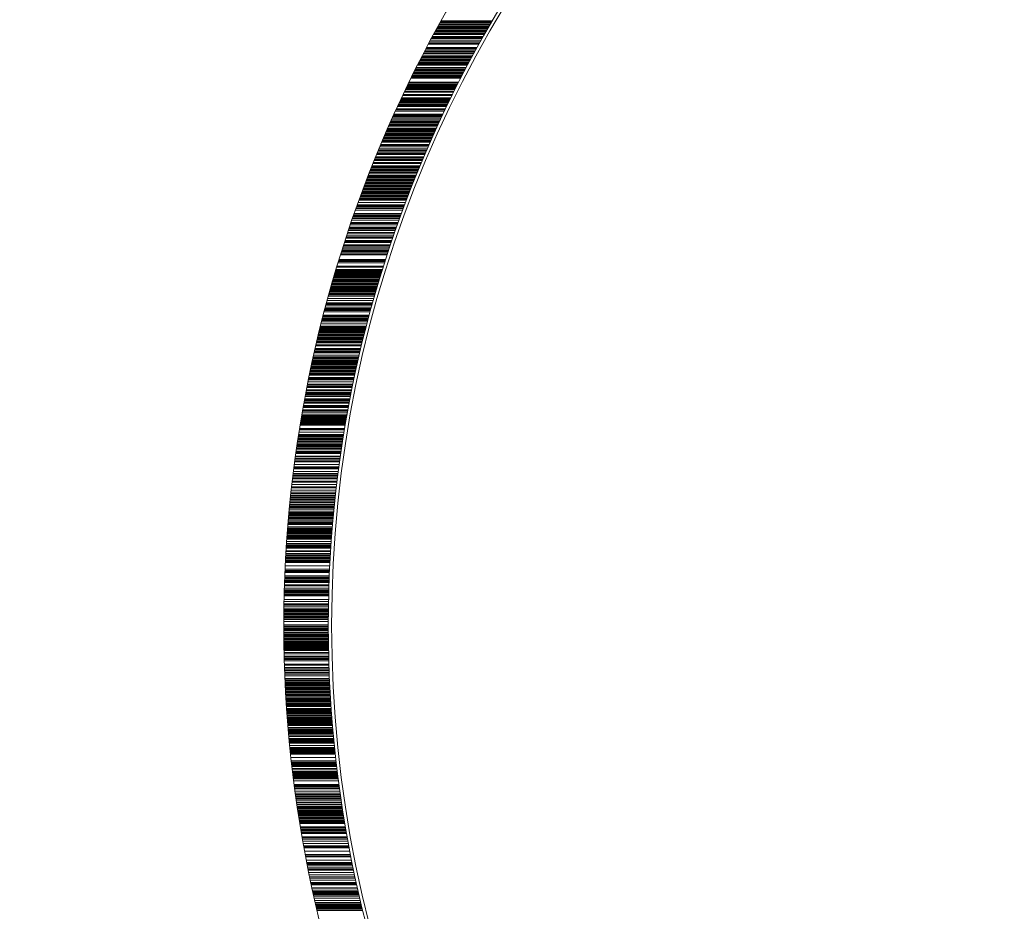
# Model space of a CAD drawing. Extents: x -366 to 462, y 0 to 563.
# Drawn here: x -156 to -154, y 200 to 201 of the extents above; entities that cross this region are included whole.
import ezdxf

# ---------------------------------------------------------------- set-up
doc = ezdxf.new("R2010")
doc.units = 0
doc.header["$MEASUREMENT"] = 0
doc.header["$PDMODE"] = 64
doc.styles.get("Standard").update_dxf_attribs({"font": 'Helvetica LT 57 Condensed_0.ttf'})
doc.dimstyles.new('FEET-METERS', dxfattribs={"dimtxt": 12, "dimasz": 7, "dimexe": 3, "dimexo": 3, "dimgap": 3, "dimtad": 0, "dimdec": 1, "dimzin": 3, "dimdsep": 46, "dimlunit": 4, "dimtxsty": 'Standard', "dimcen": 0.09, "dimadec": 0, "dimazin": 0, "dimtfac": 2, "dimtdec": 1, "dimtofl": 0, "dimtmove": 0, "dimatfit": 3, "dimfxl": 1, "dimfrac": 2, "dimtolj": 1, "dimtzin": 3, "dimarcsym": 0})

# ---------------------------------------------------------------- blocks, each defined once
blk = doc.blocks.new('*D102')
at = {"color": 0, "lineweight": -2, "transparency": 16777216}
for p, q in [((30.2942, 509.2152), (-350.6247, 509.2152)), ((-347.6247, 502.2152), (-347.6247, 276.4145)), ((-347.6247, 36.4301), (-347.6247, 174.2465)), ((-156.1754, 29.4301), (-350.6247, 29.4301))]:
    blk.add_line(p, q, dxfattribs=at)
at = {"color": 0, "lineweight": 0, "transparency": 16777216}
for points in [[(-348.7914, 502.2152), (-346.458, 502.2152), (-347.6247, 509.2152)], [(-348.7914, 36.4301), (-346.458, 36.4301), (-347.6247, 29.4301)]]:
    blk.add_solid(points, dxfattribs=at)
at = {"layer": 'Defpoints', "color": 0, "lineweight": 0, "transparency": 16777216}
for p in [(33.2942, 509.2152), (-347.6247, 29.4301), (-153.1754, 29.4301)]:
    blk.add_point(p, dxfattribs=at)
at = {"color": 0, "lineweight": 0, "transparency": 16777216, "insert": (-347.6247, 225.3305), "char_height": 12, "attachment_point": 5, "rotation": 90}
blk.add_mtext('\\A1;40\'-0" [12.2M]', dxfattribs=at)
blk = doc.blocks.new('A$C067C07ED')
at = {"color": 0, "linetype": 'Continuous', "lineweight": 0}
for p, q in [((-167.46, -91.182), (-167.5665, -91.182)), ((-167.4587, -91.1796), (-167.5653, -91.1796)), ((-167.4573, -91.1773), (-167.564, -91.1773)), ((-167.4571, -91.177), (-167.5638, -91.177)), ((-167.456, -91.175), (-167.5627, -91.175)), ((-167.4546, -91.1726), (-167.5614, -91.1726)), ((-167.4533, -91.1703), (-167.5601, -91.1703)), ((-167.4527, -91.1694), (-167.5596, -91.1694)), ((-167.4519, -91.168), (-167.5588, -91.168)), ((-167.472, -91.203), (-167.578, -91.203)), ((-167.4709, -91.201), (-167.5769, -91.201)), ((-167.4707, -91.2006), (-167.5767, -91.2006)), ((-167.4684, -91.1966), (-167.5745, -91.1966)), ((-167.4682, -91.1962), (-167.5743, -91.1962)), ((-167.468, -91.196), (-167.5742, -91.196)), ((-167.4667, -91.1936), (-167.5729, -91.1936)), ((-167.4654, -91.1914), (-167.5717, -91.1914)), ((-167.4654, -91.1913), (-167.5716, -91.1913)), ((-167.465, -91.1907), (-167.5713, -91.1907)), ((-167.464, -91.189), (-167.5704, -91.189)), ((-167.4627, -91.1866), (-167.5691, -91.1866)), ((-167.4627, -91.1866), (-167.5691, -91.1866)), ((-167.4614, -91.1843), (-167.5678, -91.1843)), ((-167.4837, -91.224), (-167.5891, -91.224)), ((-167.4798, -91.217), (-167.5854, -91.217)), ((-167.4792, -91.2158), (-167.5848, -91.2158)), ((-167.4785, -91.2146), (-167.5842, -91.2146)), ((-167.4772, -91.2123), (-167.5829, -91.2123)), ((-167.4751, -91.2086), (-167.581, -91.2086)), ((-167.4733, -91.2053), (-167.5792, -91.2053)), ((-167.4732, -91.2052), (-167.5791, -91.2052)), ((-167.4951, -91.245), (-167.6, -91.245)), ((-167.4938, -91.2426), (-167.5988, -91.2426)), ((-167.4924, -91.2399), (-167.5974, -91.2399)), ((-167.4907, -91.2368), (-167.5958, -91.2368)), ((-167.4901, -91.2356), (-167.5952, -91.2356)), ((-167.4888, -91.2333), (-167.594, -91.2333)), ((-167.4875, -91.231), (-167.5928, -91.231)), ((-167.4856, -91.2275), (-167.591, -91.2275)), ((-167.4854, -91.2272), (-167.5908, -91.2272)), ((-167.485, -91.2263), (-167.5903, -91.2263)), ((-167.4849, -91.2261), (-167.5902, -91.2261)), ((-167.5063, -91.266), (-167.6107, -91.266)), ((-167.5038, -91.2612), (-167.6083, -91.2612)), ((-167.5026, -91.259), (-167.6072, -91.259)), ((-167.5013, -91.2566), (-167.606, -91.2566)), ((-167.5005, -91.255), (-167.6051, -91.255)), ((-167.5001, -91.2543), (-167.6048, -91.2543)), ((-167.4989, -91.252), (-167.6036, -91.252)), ((-167.4976, -91.2496), (-167.6024, -91.2496)), ((-167.4964, -91.2473), (-167.6012, -91.2473)), ((-167.516, -91.2846), (-167.62, -91.2846)), ((-167.5148, -91.2823), (-167.6188, -91.2823)), ((-167.5136, -91.28), (-167.6177, -91.28)), ((-167.5124, -91.2776), (-167.6165, -91.2776)), ((-167.5112, -91.2753), (-167.6154, -91.2753)), ((-167.51, -91.273), (-167.6142, -91.273)), ((-167.5095, -91.2722), (-167.6138, -91.2722)), ((-167.5092, -91.2715), (-167.6135, -91.2715)), ((-167.5087, -91.2706), (-167.613, -91.2706)), ((-167.5075, -91.2683), (-167.6119, -91.2683)), ((-167.5267, -91.3056), (-167.6302, -91.3056)), ((-167.5255, -91.3033), (-167.6291, -91.3033)), ((-167.5243, -91.301), (-167.628, -91.301)), ((-167.5232, -91.2986), (-167.6268, -91.2986)), ((-167.5228, -91.2979), (-167.6265, -91.2979)), ((-167.522, -91.2963), (-167.6257, -91.2963)), ((-167.5177, -91.288), (-167.6216, -91.288)), ((-167.5172, -91.287), (-167.6211, -91.287)), ((-167.5362, -91.3247), (-167.6393, -91.3247)), ((-167.536, -91.3243), (-167.6391, -91.3243)), ((-167.5349, -91.322), (-167.638, -91.322)), ((-167.5325, -91.3173), (-167.6358, -91.3173)), ((-167.5314, -91.315), (-167.6347, -91.315)), ((-167.5298, -91.3118), (-167.6332, -91.3118)), ((-167.5296, -91.3113), (-167.6329, -91.3113)), ((-167.529, -91.3103), (-167.6324, -91.3103)), ((-167.5279, -91.308), (-167.6313, -91.308)), ((-167.5277, -91.3075), (-167.6311, -91.3075)), ((-167.5474, -91.3476), (-167.65, -91.3476)), ((-167.5463, -91.3453), (-167.6489, -91.3453)), ((-167.5462, -91.3453), (-167.6489, -91.3453)), ((-167.5458, -91.3443), (-167.6484, -91.3443)), ((-167.5451, -91.343), (-167.6478, -91.343)), ((-167.544, -91.3406), (-167.6467, -91.3406)), ((-167.5429, -91.3383), (-167.6457, -91.3383)), ((-167.5417, -91.336), (-167.6446, -91.336)), ((-167.5408, -91.334), (-167.6437, -91.334)), ((-167.5406, -91.3336), (-167.6435, -91.3336)), ((-167.5394, -91.3313), (-167.6424, -91.3313)), ((-167.5383, -91.329), (-167.6413, -91.329)), ((-167.5573, -91.3686), (-167.6595, -91.3686)), ((-167.5562, -91.3663), (-167.6585, -91.3663)), ((-167.5562, -91.3663), (-167.6585, -91.3663)), ((-167.5551, -91.364), (-167.6574, -91.364)), ((-167.5548, -91.3632), (-167.6571, -91.3632)), ((-167.5518, -91.357), (-167.6542, -91.357)), ((-167.5507, -91.3546), (-167.6532, -91.3546)), ((-167.5496, -91.3523), (-167.6521, -91.3523)), ((-167.566, -91.3873), (-167.6678, -91.3873)), ((-167.5649, -91.385), (-167.6668, -91.385)), ((-167.5639, -91.3826), (-167.6657, -91.3826)), ((-167.5628, -91.3803), (-167.6647, -91.3803)), ((-167.5625, -91.3797), (-167.6644, -91.3797)), ((-167.5617, -91.378), (-167.6637, -91.378)), ((-167.5606, -91.3756), (-167.6626, -91.3756)), ((-167.559, -91.3721), (-167.6611, -91.3721)), ((-167.5586, -91.3714), (-167.6608, -91.3714)), ((-167.5584, -91.371), (-167.6606, -91.371)), ((-167.5755, -91.4083), (-167.6769, -91.4083)), ((-167.5745, -91.406), (-167.6759, -91.406)), ((-167.5736, -91.4041), (-167.6751, -91.4041)), ((-167.5734, -91.4036), (-167.6749, -91.4036)), ((-167.5724, -91.4013), (-167.6739, -91.4013)), ((-167.5713, -91.399), (-167.6729, -91.399)), ((-167.5708, -91.3979), (-167.6724, -91.3979)), ((-167.5703, -91.3966), (-167.6719, -91.3966)), ((-167.5698, -91.3955), (-167.6714, -91.3955)), ((-167.5692, -91.3943), (-167.6709, -91.3943)), ((-167.5688, -91.3934), (-167.6705, -91.3934)), ((-167.5671, -91.3896), (-167.6688, -91.3896)), ((-167.5848, -91.4292), (-167.6858, -91.4292)), ((-167.5848, -91.4293), (-167.6858, -91.4293)), ((-167.5843, -91.4281), (-167.6853, -91.4281)), ((-167.5838, -91.427), (-167.6848, -91.427)), ((-167.5817, -91.4223), (-167.6829, -91.4223)), ((-167.5814, -91.4216), (-167.6826, -91.4216)), ((-167.5813, -91.4213), (-167.6824, -91.4213)), ((-167.5807, -91.42), (-167.6819, -91.42)), ((-167.5797, -91.4176), (-167.6809, -91.4176)), ((-167.5787, -91.4154), (-167.68, -91.4154)), ((-167.5787, -91.4153), (-167.6799, -91.4153)), ((-167.5779, -91.4137), (-167.6792, -91.4137)), ((-167.5776, -91.413), (-167.6789, -91.413)), ((-167.5766, -91.4106), (-167.6779, -91.4106)), ((-167.5766, -91.4106), (-167.6779, -91.4106)), ((-167.5929, -91.448), (-167.6935, -91.448)), ((-167.5919, -91.4456), (-167.6926, -91.4456)), ((-167.5913, -91.4443), (-167.692, -91.4443)), ((-167.5899, -91.441), (-167.6907, -91.441)), ((-167.5889, -91.4388), (-167.6898, -91.4388)), ((-167.5879, -91.4363), (-167.6887, -91.4363)), ((-167.5858, -91.4316), (-167.6868, -91.4316)), ((-167.6027, -91.4713), (-167.703, -91.4713)), ((-167.6008, -91.4666), (-167.7011, -91.4666)), ((-167.6001, -91.4649), (-167.7004, -91.4649)), ((-167.5998, -91.4643), (-167.7002, -91.4643)), ((-167.598, -91.4601), (-167.6985, -91.4601)), ((-167.5978, -91.4596), (-167.6983, -91.4596)), ((-167.597, -91.4576), (-167.6975, -91.4576)), ((-167.5969, -91.4573), (-167.6973, -91.4573)), ((-167.5959, -91.455), (-167.6964, -91.455)), ((-167.5949, -91.4526), (-167.6955, -91.4526)), ((-167.6113, -91.4923), (-167.7112, -91.4923)), ((-167.6112, -91.492), (-167.7111, -91.492)), ((-167.6098, -91.4885), (-167.7097, -91.4885)), ((-167.6084, -91.4852), (-167.7085, -91.4852)), ((-167.6085, -91.4853), (-167.7085, -91.4853)), ((-167.6075, -91.483), (-167.7076, -91.483)), ((-167.6069, -91.4814), (-167.707, -91.4814)), ((-167.6066, -91.4806), (-167.7067, -91.4806)), ((-167.6056, -91.4783), (-167.7057, -91.4783)), ((-167.6047, -91.476), (-167.7048, -91.476)), ((-167.6041, -91.4745), (-167.7043, -91.4745)), ((-167.6037, -91.4736), (-167.7039, -91.4736)), ((-167.6188, -91.511), (-167.7184, -91.511)), ((-167.6179, -91.5086), (-167.7175, -91.5086)), ((-167.617, -91.5063), (-167.7166, -91.5063)), ((-167.616, -91.504), (-167.7157, -91.504)), ((-167.6151, -91.5016), (-167.7148, -91.5016)), ((-167.6142, -91.4993), (-167.7139, -91.4993)), ((-167.6132, -91.497), (-167.713, -91.497)), ((-167.6128, -91.4958), (-167.7126, -91.4958)), ((-167.6125, -91.4951), (-167.7123, -91.4951)), ((-167.6123, -91.4946), (-167.7121, -91.4946)), ((-167.6118, -91.4934), (-167.7117, -91.4934)), ((-167.627, -91.532), (-167.7263, -91.532)), ((-167.6261, -91.5296), (-167.7254, -91.5296)), ((-167.6252, -91.5273), (-167.7245, -91.5273)), ((-167.6243, -91.525), (-167.7237, -91.525)), ((-167.6234, -91.5226), (-167.7228, -91.5226)), ((-167.6225, -91.5203), (-167.7219, -91.5203)), ((-167.6216, -91.518), (-167.721, -91.518)), ((-167.6207, -91.5156), (-167.7202, -91.5156)), ((-167.6197, -91.5133), (-167.7193, -91.5133)), ((-167.635, -91.553), (-167.7339, -91.553)), ((-167.6332, -91.5483), (-167.7322, -91.5483)), ((-167.6315, -91.5436), (-167.7305, -91.5436)), ((-167.6306, -91.5413), (-167.7297, -91.5413)), ((-167.6297, -91.539), (-167.7288, -91.539)), ((-167.6288, -91.5366), (-167.728, -91.5366)), ((-167.6279, -91.5343), (-167.7271, -91.5343)), ((-167.6428, -91.5739), (-167.7414, -91.5739)), ((-167.6419, -91.5716), (-167.7406, -91.5716)), ((-167.6393, -91.5646), (-167.7381, -91.5646)), ((-167.638, -91.561), (-167.7368, -91.561)), ((-167.6376, -91.56), (-167.7364, -91.56)), ((-167.6367, -91.5576), (-167.7356, -91.5576)), ((-167.6359, -91.5553), (-167.7348, -91.5553)), ((-167.6503, -91.5949), (-167.7486, -91.5949)), ((-167.6503, -91.595), (-167.7486, -91.595)), ((-167.6495, -91.5926), (-167.7478, -91.5926)), ((-167.6487, -91.5903), (-167.747, -91.5903)), ((-167.647, -91.5856), (-167.7454, -91.5856)), ((-167.6457, -91.5821), (-167.7442, -91.5821)), ((-167.6453, -91.5809), (-167.7438, -91.5809)), ((-167.6445, -91.5786), (-167.743, -91.5786)), ((-167.6436, -91.5763), (-167.7422, -91.5763)), ((-167.6569, -91.6136), (-167.7549, -91.6136)), ((-167.6561, -91.6113), (-167.7541, -91.6113)), ((-167.6544, -91.6066), (-167.7526, -91.6066)), ((-167.6536, -91.6043), (-167.7518, -91.6043)), ((-167.6528, -91.6019), (-167.751, -91.6019)), ((-167.652, -91.5996), (-167.7502, -91.5996)), ((-167.6632, -91.6321), (-167.761, -91.6321)), ((-167.6632, -91.6323), (-167.761, -91.6323)), ((-167.6625, -91.6299), (-167.7603, -91.6299)), ((-167.6617, -91.6276), (-167.7595, -91.6276)), ((-167.6601, -91.6229), (-167.758, -91.6229)), ((-167.6593, -91.6206), (-167.7572, -91.6206)), ((-167.6585, -91.6183), (-167.7565, -91.6183)), ((-167.6715, -91.6573), (-167.769, -91.6573)), ((-167.671, -91.6556), (-167.7685, -91.6556)), ((-167.67, -91.6525), (-167.7675, -91.6525)), ((-167.6697, -91.6518), (-167.7673, -91.6518)), ((-167.6695, -91.6509), (-167.767, -91.6509)), ((-167.6687, -91.6486), (-167.7663, -91.6486)), ((-167.6679, -91.6463), (-167.7655, -91.6463)), ((-167.6676, -91.6453), (-167.7652, -91.6453)), ((-167.6664, -91.6416), (-167.764, -91.6416)), ((-167.6656, -91.6393), (-167.7633, -91.6393)), ((-167.6648, -91.6369), (-167.7625, -91.6369)), ((-167.677, -91.6743), (-167.7742, -91.6743)), ((-167.6762, -91.6719), (-167.7735, -91.6719)), ((-167.6755, -91.6696), (-167.7728, -91.6696)), ((-167.6751, -91.6683), (-167.7724, -91.6683)), ((-167.6747, -91.6673), (-167.7721, -91.6673)), ((-167.6748, -91.6673), (-167.7721, -91.6673)), ((-167.6717, -91.6579), (-167.7692, -91.6579)), ((-167.6843, -91.6976), (-167.7813, -91.6976)), ((-167.6836, -91.6953), (-167.7806, -91.6953)), ((-167.6836, -91.6954), (-167.7806, -91.6954)), ((-167.683, -91.6934), (-167.78, -91.6934)), ((-167.6828, -91.6929), (-167.7799, -91.6929)), ((-167.6821, -91.6906), (-167.7792, -91.6906)), ((-167.6814, -91.6883), (-167.7785, -91.6883)), ((-167.6799, -91.6836), (-167.7771, -91.6836)), ((-167.6793, -91.6817), (-167.7765, -91.6817)), ((-167.6792, -91.6813), (-167.7764, -91.6813)), ((-167.6906, -91.7186), (-167.7874, -91.7186)), ((-167.6899, -91.7163), (-167.7867, -91.7163)), ((-167.6892, -91.7139), (-167.786, -91.7139)), ((-167.6885, -91.7116), (-167.7853, -91.7116)), ((-167.6878, -91.7093), (-167.7847, -91.7093)), ((-167.6871, -91.7069), (-167.784, -91.7069)), ((-167.6864, -91.7046), (-167.7833, -91.7046)), ((-167.6857, -91.7022), (-167.7826, -91.7022)), ((-167.6857, -91.7023), (-167.7826, -91.7023)), ((-167.6853, -91.7009), (-167.7822, -91.7009)), ((-167.685, -91.6999), (-167.7819, -91.6999)), ((-167.6968, -91.7396), (-167.7933, -91.7396)), ((-167.6961, -91.7373), (-167.7926, -91.7373)), ((-167.6954, -91.7349), (-167.792, -91.7349)), ((-167.6947, -91.7326), (-167.7913, -91.7326)), ((-167.6941, -91.7303), (-167.7907, -91.7303)), ((-167.6939, -91.7296), (-167.7905, -91.7296)), ((-167.6934, -91.7279), (-167.79, -91.7279)), ((-167.6927, -91.7256), (-167.7893, -91.7256)), ((-167.6923, -91.7243), (-167.789, -91.7243)), ((-167.692, -91.7233), (-167.7887, -91.7233)), ((-167.6913, -91.7209), (-167.788, -91.7209)), ((-167.7021, -91.7583), (-167.7984, -91.7583)), ((-167.702, -91.758), (-167.7983, -91.758)), ((-167.7008, -91.7536), (-167.7971, -91.7536)), ((-167.6994, -91.7489), (-167.7958, -91.7489)), ((-167.6981, -91.7443), (-167.7945, -91.7443)), ((-167.6974, -91.7419), (-167.7939, -91.7419)), ((-167.7072, -91.7769), (-167.8033, -91.7769)), ((-167.7066, -91.7746), (-167.8027, -91.7746)), ((-167.7064, -91.7741), (-167.8026, -91.7741)), ((-167.7063, -91.7738), (-167.8025, -91.7738)), ((-167.7059, -91.7723), (-167.8021, -91.7723)), ((-167.7053, -91.7699), (-167.8015, -91.7699)), ((-167.7047, -91.7676), (-167.8008, -91.7676)), ((-167.7034, -91.7629), (-167.7996, -91.7629)), ((-167.7031, -91.7621), (-167.7994, -91.7621)), ((-167.7027, -91.7606), (-167.799, -91.7606)), ((-167.7128, -91.7979), (-167.8087, -91.7979)), ((-167.7122, -91.7956), (-167.8081, -91.7956)), ((-167.7116, -91.7933), (-167.8075, -91.7933)), ((-167.711, -91.7909), (-167.8069, -91.7909)), ((-167.7103, -91.7886), (-167.8063, -91.7886)), ((-167.7097, -91.7863), (-167.8057, -91.7863)), ((-167.7091, -91.7839), (-167.8051, -91.7839)), ((-167.7188, -91.8213), (-167.8145, -91.8213)), ((-167.7187, -91.8207), (-167.8143, -91.8207)), ((-167.7182, -91.8189), (-167.8139, -91.8189)), ((-167.7179, -91.8177), (-167.8136, -91.8177)), ((-167.7176, -91.8166), (-167.8133, -91.8166)), ((-167.7173, -91.8153), (-167.813, -91.8153)), ((-167.717, -91.8143), (-167.8127, -91.8143)), ((-167.7164, -91.8119), (-167.8122, -91.8119)), ((-167.7158, -91.8096), (-167.8116, -91.8096)), ((-167.7157, -91.8092), (-167.8115, -91.8092)), ((-167.7152, -91.8073), (-167.811, -91.8073)), ((-167.714, -91.8026), (-167.8099, -91.8026)), ((-167.724, -91.8423), (-167.8194, -91.8423)), ((-167.7234, -91.8399), (-167.8189, -91.8399)), ((-167.7233, -91.8394), (-167.8188, -91.8394)), ((-167.723, -91.8384), (-167.8185, -91.8384)), ((-167.7229, -91.8376), (-167.8184, -91.8376)), ((-167.723, -91.838), (-167.8184, -91.838)), ((-167.7223, -91.8353), (-167.8178, -91.8353)), ((-167.7217, -91.8329), (-167.8172, -91.8329)), ((-167.7211, -91.8306), (-167.8167, -91.8306)), ((-167.7206, -91.8283), (-167.8161, -91.8283)), ((-167.72, -91.8259), (-167.8156, -91.8259)), ((-167.7194, -91.8236), (-167.815, -91.8236)), ((-167.729, -91.8633), (-167.8243, -91.8633)), ((-167.7284, -91.8609), (-167.8237, -91.8609)), ((-167.7279, -91.8586), (-167.8232, -91.8586)), ((-167.7273, -91.8563), (-167.8227, -91.8563)), ((-167.7268, -91.8539), (-167.8221, -91.8539)), ((-167.7254, -91.848), (-167.8208, -91.848)), ((-167.7251, -91.8469), (-167.8205, -91.8469)), ((-167.7249, -91.8459), (-167.8203, -91.8459)), ((-167.7337, -91.8837), (-167.8288, -91.8837)), ((-167.7333, -91.8819), (-167.8284, -91.8819)), ((-167.7327, -91.8796), (-167.8279, -91.8796)), ((-167.7328, -91.8796), (-167.8279, -91.8796)), ((-167.7322, -91.8773), (-167.8274, -91.8773)), ((-167.7317, -91.8749), (-167.8269, -91.8749)), ((-167.7312, -91.8726), (-167.8263, -91.8726)), ((-167.7308, -91.871), (-167.826, -91.871)), ((-167.7301, -91.8679), (-167.8253, -91.8679)), ((-167.7379, -91.9029), (-167.8328, -91.9029)), ((-167.7377, -91.9019), (-167.8326, -91.9019)), ((-167.7374, -91.9006), (-167.8324, -91.9006)), ((-167.7369, -91.8983), (-167.8319, -91.8983)), ((-167.7364, -91.8959), (-167.8314, -91.8959)), ((-167.7359, -91.8936), (-167.8309, -91.8936)), ((-167.7354, -91.8913), (-167.8304, -91.8913)), ((-167.7348, -91.8889), (-167.8299, -91.8889)), ((-167.7343, -91.8866), (-167.8294, -91.8866)), ((-167.7338, -91.8841), (-167.8289, -91.8841)), ((-167.7338, -91.8843), (-167.8289, -91.8843)), ((-167.7424, -91.9239), (-167.8371, -91.9239)), ((-167.7414, -91.9193), (-167.8362, -91.9193)), ((-167.7411, -91.9177), (-167.8359, -91.9177)), ((-167.7409, -91.9169), (-167.8357, -91.9169)), ((-167.7404, -91.9146), (-167.8353, -91.9146)), ((-167.7403, -91.9143), (-167.8352, -91.9143)), ((-167.7394, -91.9099), (-167.8343, -91.9099)), ((-167.7393, -91.9091), (-167.8341, -91.9091)), ((-167.7389, -91.9076), (-167.8338, -91.9076)), ((-167.7384, -91.9053), (-167.8333, -91.9053)), ((-167.7462, -91.9426), (-167.8408, -91.9426)), ((-167.7457, -91.9403), (-167.8403, -91.9403)), ((-167.7448, -91.9356), (-167.8394, -91.9356)), ((-167.7443, -91.9333), (-167.839, -91.9333)), ((-167.7438, -91.9309), (-167.8385, -91.9309)), ((-167.7433, -91.9286), (-167.8381, -91.9286)), ((-167.7507, -91.9659), (-167.8452, -91.9659)), ((-167.7503, -91.9636), (-167.8447, -91.9636)), ((-167.7498, -91.9613), (-167.8443, -91.9613)), ((-167.7494, -91.9589), (-167.8439, -91.9589)), ((-167.7485, -91.9543), (-167.843, -91.9543)), ((-167.748, -91.9519), (-167.8426, -91.9519)), ((-167.7476, -91.9496), (-167.8421, -91.9496)), ((-167.7471, -91.9473), (-167.8417, -91.9473)), ((-167.7468, -91.9458), (-167.8414, -91.9458)), ((-167.7546, -91.9869), (-167.8489, -91.9869)), ((-167.7542, -91.9846), (-167.8485, -91.9846)), ((-167.7538, -91.9823), (-167.8481, -91.9823)), ((-167.7529, -91.9776), (-167.8473, -91.9776)), ((-167.7525, -91.9753), (-167.8469, -91.9753)), ((-167.752, -91.9729), (-167.8464, -91.9729)), ((-167.7512, -91.9683), (-167.8456, -91.9683)), ((-167.758, -92.0064), (-167.8522, -92.0064)), ((-167.7579, -92.0056), (-167.8521, -92.0056)), ((-167.7575, -92.0033), (-167.8517, -92.0033)), ((-167.7575, -92.0033), (-167.8517, -92.0033)), ((-167.7572, -92.0015), (-167.8514, -92.0015)), ((-167.7571, -92.0009), (-167.8513, -92.0009)), ((-167.7569, -91.9998), (-167.8511, -91.9998)), ((-167.7567, -91.9986), (-167.8509, -91.9986)), ((-167.7563, -91.9963), (-167.8505, -91.9963)), ((-167.7558, -91.9938), (-167.8501, -91.9938)), ((-167.7559, -91.9939), (-167.8501, -91.9939)), ((-167.7554, -91.9916), (-167.8497, -91.9916)), ((-167.7611, -92.0243), (-167.8551, -92.0243)), ((-167.7609, -92.0235), (-167.855, -92.0235)), ((-167.7607, -92.0219), (-167.8548, -92.0219)), ((-167.7606, -92.0211), (-167.8546, -92.0211)), ((-167.7595, -92.0146), (-167.8536, -92.0146)), ((-167.7591, -92.0126), (-167.8533, -92.0126)), ((-167.7588, -92.011), (-167.853, -92.011)), ((-167.7588, -92.0105), (-167.8529, -92.0105)), ((-167.7583, -92.0079), (-167.8525, -92.0079)), ((-167.7648, -92.0476), (-167.8588, -92.0476)), ((-167.7645, -92.0453), (-167.8584, -92.0453)), ((-167.7641, -92.0429), (-167.858, -92.0429)), ((-167.764, -92.0421), (-167.8579, -92.0421)), ((-167.7637, -92.0406), (-167.8577, -92.0406)), ((-167.7633, -92.0383), (-167.8573, -92.0383)), ((-167.763, -92.0359), (-167.857, -92.0359)), ((-167.7629, -92.0356), (-167.8569, -92.0356)), ((-167.7626, -92.0336), (-167.8566, -92.0336)), ((-167.7618, -92.0289), (-167.8559, -92.0289)), ((-167.768, -92.0686), (-167.8618, -92.0686)), ((-167.7673, -92.0639), (-167.8612, -92.0639)), ((-167.7674, -92.0644), (-167.8612, -92.0644)), ((-167.767, -92.0616), (-167.8608, -92.0616)), ((-167.7666, -92.0593), (-167.8605, -92.0593)), ((-167.7663, -92.0569), (-167.8601, -92.0569)), ((-167.7659, -92.0546), (-167.8598, -92.0546)), ((-167.7659, -92.0548), (-167.8598, -92.0548)), ((-167.7657, -92.0534), (-167.8596, -92.0534)), ((-167.7652, -92.0499), (-167.8591, -92.0499)), ((-167.771, -92.0895), (-167.8647, -92.0895)), ((-167.7706, -92.0868), (-167.8643, -92.0868)), ((-167.7702, -92.0842), (-167.864, -92.0842)), ((-167.7698, -92.0809), (-167.8635, -92.0809)), ((-167.7697, -92.0802), (-167.8634, -92.0802)), ((-167.7696, -92.0795), (-167.8633, -92.0795)), ((-167.7687, -92.0733), (-167.8625, -92.0733)), ((-167.7687, -92.0737), (-167.8625, -92.0737)), ((-167.7684, -92.0716), (-167.8622, -92.0716)), ((-167.7683, -92.0709), (-167.8621, -92.0709)), ((-167.7732, -92.1056), (-167.8668, -92.1056)), ((-167.7729, -92.1036), (-167.8665, -92.1036)), ((-167.7726, -92.1013), (-167.8662, -92.1013)), ((-167.772, -92.0966), (-167.8656, -92.0966)), ((-167.7712, -92.0912), (-167.8649, -92.0912)), ((-167.7759, -92.1269), (-167.8694, -92.1269)), ((-167.7756, -92.1246), (-167.8691, -92.1246)), ((-167.7751, -92.1208), (-167.8687, -92.1208)), ((-167.775, -92.1199), (-167.8686, -92.1199)), ((-167.7747, -92.1172), (-167.8682, -92.1172)), ((-167.7745, -92.1163), (-167.8681, -92.1163)), ((-167.7744, -92.1153), (-167.868, -92.1153)), ((-167.7739, -92.1115), (-167.8675, -92.1115)), ((-167.7786, -92.1503), (-167.8721, -92.1503)), ((-167.7781, -92.1458), (-167.8716, -92.1458)), ((-167.778, -92.1445), (-167.8714, -92.1445)), ((-167.7778, -92.1433), (-167.8713, -92.1433)), ((-167.7773, -92.1386), (-167.8708, -92.1386)), ((-167.7767, -92.1338), (-167.8702, -92.1338)), ((-167.7764, -92.1316), (-167.87, -92.1316)), ((-167.7809, -92.1713), (-167.8743, -92.1713)), ((-167.7807, -92.1689), (-167.8741, -92.1689)), ((-167.7804, -92.1666), (-167.8738, -92.1666)), ((-167.7803, -92.1654), (-167.8737, -92.1654)), ((-167.7802, -92.1643), (-167.8736, -92.1643)), ((-167.7799, -92.1619), (-167.8733, -92.1619)), ((-167.7798, -92.161), (-167.8732, -92.161)), ((-167.7794, -92.1572), (-167.8728, -92.1572)), ((-167.7794, -92.1573), (-167.8728, -92.1573)), ((-167.7792, -92.1549), (-167.8726, -92.1549)), ((-167.7828, -92.1899), (-167.8761, -92.1899)), ((-167.7826, -92.1876), (-167.8759, -92.1876)), ((-167.7824, -92.1853), (-167.8757, -92.1853)), ((-167.7823, -92.1847), (-167.8756, -92.1847)), ((-167.7821, -92.1829), (-167.8754, -92.1829)), ((-167.7819, -92.1806), (-167.8752, -92.1806)), ((-167.7818, -92.1795), (-167.8751, -92.1795)), ((-167.7818, -92.1795), (-167.8751, -92.1795)), ((-167.7818, -92.1799), (-167.8751, -92.1799)), ((-167.7814, -92.1759), (-167.8748, -92.1759)), ((-167.7813, -92.1747), (-167.8746, -92.1747)), ((-167.7849, -92.2125), (-167.8781, -92.2125)), ((-167.7847, -92.2094), (-167.8779, -92.2094)), ((-167.7846, -92.2086), (-167.8778, -92.2086)), ((-167.7844, -92.2063), (-167.8776, -92.2063)), ((-167.7841, -92.2036), (-167.8774, -92.2036)), ((-167.7839, -92.2016), (-167.8772, -92.2016)), ((-167.7837, -92.1993), (-167.877, -92.1993)), ((-167.7835, -92.1969), (-167.8768, -92.1969)), ((-167.7833, -92.1946), (-167.8765, -92.1946)), ((-167.7866, -92.2319), (-167.8797, -92.2319)), ((-167.7865, -92.2307), (-167.8796, -92.2307)), ((-167.7864, -92.2296), (-167.8795, -92.2296)), ((-167.7862, -92.2273), (-167.8794, -92.2273)), ((-167.7858, -92.2226), (-167.879, -92.2226)), ((-167.7856, -92.2203), (-167.8788, -92.2203)), ((-167.7855, -92.2187), (-167.8787, -92.2187)), ((-167.7854, -92.2179), (-167.8786, -92.2179)), ((-167.7852, -92.2156), (-167.8784, -92.2156)), ((-167.7882, -92.2529), (-167.8813, -92.2529)), ((-167.788, -92.2506), (-167.8811, -92.2506)), ((-167.7879, -92.2486), (-167.881, -92.2486)), ((-167.7878, -92.2483), (-167.8809, -92.2483)), ((-167.7877, -92.2459), (-167.8808, -92.2459)), ((-167.7875, -92.2444), (-167.8807, -92.2444)), ((-167.7875, -92.2436), (-167.8806, -92.2436)), ((-167.7873, -92.2413), (-167.8804, -92.2413)), ((-167.7871, -92.2389), (-167.8803, -92.2389)), ((-167.7872, -92.2393), (-167.8803, -92.2393)), ((-167.7869, -92.2366), (-167.8801, -92.2366)), ((-167.7868, -92.2352), (-167.88, -92.2352)), ((-167.7868, -92.2343), (-167.8799, -92.2343)), ((-167.7894, -92.2709), (-167.8825, -92.2709)), ((-167.7895, -92.2716), (-167.8825, -92.2716)), ((-167.7893, -92.2693), (-167.8824, -92.2693)), ((-167.7892, -92.2682), (-167.8823, -92.2682)), ((-167.7891, -92.2669), (-167.8822, -92.2669)), ((-167.789, -92.2646), (-167.8821, -92.2646)), ((-167.789, -92.2647), (-167.8821, -92.2647)), ((-167.7888, -92.262), (-167.8819, -92.262)), ((-167.7885, -92.2576), (-167.8816, -92.2576)), ((-167.7908, -92.2932), (-167.8838, -92.2932)), ((-167.7908, -92.2936), (-167.8838, -92.2936)), ((-167.7909, -92.2949), (-167.8838, -92.2949)), ((-167.7909, -92.295), (-167.8838, -92.295)), ((-167.7907, -92.2929), (-167.8837, -92.2929)), ((-167.7906, -92.2903), (-167.8836, -92.2903)), ((-167.7904, -92.2877), (-167.8835, -92.2877)), ((-167.7905, -92.2879), (-167.8835, -92.2879)), ((-167.7905, -92.2881), (-167.8835, -92.2881)), ((-167.7904, -92.2874), (-167.8834, -92.2874)), ((-167.7903, -92.2856), (-167.8833, -92.2856)), ((-167.7902, -92.2833), (-167.8832, -92.2833)), ((-167.7898, -92.2778), (-167.8829, -92.2778)), ((-167.7899, -92.2786), (-167.8829, -92.2786)), ((-167.7898, -92.2771), (-167.8828, -92.2771)), ((-167.7919, -92.3159), (-167.8849, -92.3159)), ((-167.7916, -92.3089), (-167.8846, -92.3089)), ((-167.7912, -92.3019), (-167.8842, -92.3019)), ((-167.7911, -92.2996), (-167.8841, -92.2996)), ((-167.791, -92.2973), (-167.884, -92.2973)), ((-167.791, -92.2976), (-167.884, -92.2976)), ((-167.7927, -92.3346), (-167.8857, -92.3346)), ((-167.7928, -92.3369), (-167.8857, -92.3369)), ((-167.7926, -92.3323), (-167.8856, -92.3323)), ((-167.7925, -92.3299), (-167.8855, -92.3299)), ((-167.7922, -92.3229), (-167.8852, -92.3229)), ((-167.7921, -92.3206), (-167.8851, -92.3206)), ((-167.792, -92.3183), (-167.885, -92.3183)), ((-167.7935, -92.3556), (-167.8864, -92.3556)), ((-167.7932, -92.3486), (-167.8862, -92.3486)), ((-167.7933, -92.3509), (-167.8862, -92.3509)), ((-167.7931, -92.3436), (-167.886, -92.3436)), ((-167.793, -92.3416), (-167.8859, -92.3416)), ((-167.7929, -92.3393), (-167.8858, -92.3393)), ((-167.7939, -92.3696), (-167.8868, -92.3696)), ((-167.7939, -92.3719), (-167.8868, -92.3719)), ((-167.7938, -92.3673), (-167.8867, -92.3673)), ((-167.7937, -92.3626), (-167.8866, -92.3626)), ((-167.7937, -92.3649), (-167.8866, -92.3649)), ((-167.7936, -92.3589), (-167.8865, -92.3589)), ((-167.7936, -92.3603), (-167.8865, -92.3603)), ((-167.7944, -92.3976), (-167.8873, -92.3976)), ((-167.7943, -92.3906), (-167.8872, -92.3906)), ((-167.7944, -92.3929), (-167.8872, -92.3929)), ((-167.7942, -92.3836), (-167.8871, -92.3836)), ((-167.7943, -92.3883), (-167.8871, -92.3883)), ((-167.7941, -92.3789), (-167.887, -92.3789)), ((-167.7946, -92.4139), (-167.8875, -92.4139)), ((-167.7946, -92.4163), (-167.8875, -92.4163)), ((-167.7946, -92.4186), (-167.8875, -92.4186)), ((-167.7945, -92.4046), (-167.8874, -92.4046)), ((-167.7945, -92.4069), (-167.8874, -92.4069)), ((-167.7946, -92.4093), (-167.8874, -92.4093)), ((-167.7946, -92.4116), (-167.8874, -92.4116)), ((-167.7945, -92.3999), (-167.8873, -92.3999)), ((-167.7945, -92.4021), (-167.8873, -92.4021)), ((-167.7946, -92.4209), (-167.8875, -92.4209)), ((-167.7947, -92.4256), (-167.8875, -92.4256)), ((-167.7947, -92.4326), (-167.8875, -92.4326)), ((-167.7947, -92.4349), (-167.8875, -92.4349)), ((-167.7947, -92.4373), (-167.8875, -92.4373)), ((-167.7947, -92.4396), (-167.8875, -92.4396)), ((-167.7947, -92.4419), (-167.8875, -92.4419)), ((-167.7947, -92.4443), (-167.8875, -92.4443)), ((-167.7947, -92.4447), (-167.8875, -92.4447)), ((-167.7946, -92.4482), (-167.8875, -92.4482)), ((-167.7946, -92.4489), (-167.8875, -92.4489)), ((-167.7946, -92.452), (-167.8875, -92.452)), ((-167.7946, -92.4536), (-167.8875, -92.4536)), ((-167.7946, -92.4554), (-167.8874, -92.4554)), ((-167.7946, -92.4559), (-167.8874, -92.4559)), ((-167.7946, -92.4583), (-167.8874, -92.4583)), ((-167.7945, -92.4606), (-167.8874, -92.4606)), ((-167.7945, -92.4612), (-167.8874, -92.4612)), ((-167.7945, -92.4629), (-167.8874, -92.4629)), ((-167.7945, -92.466), (-167.8873, -92.466)), ((-167.7944, -92.4676), (-167.8873, -92.4676)), ((-167.7944, -92.4699), (-167.8873, -92.4699)), ((-167.7944, -92.4723), (-167.8872, -92.4723)), ((-167.7944, -92.4739), (-167.8872, -92.4739)), ((-167.7943, -92.4746), (-167.8872, -92.4746)), ((-167.7943, -92.4769), (-167.8872, -92.4769)), ((-167.7943, -92.4793), (-167.8871, -92.4793)), ((-167.7942, -92.4808), (-167.8871, -92.4808)), ((-167.7942, -92.4816), (-167.8871, -92.4816)), ((-167.7942, -92.4839), (-167.887, -92.4839)), ((-167.7941, -92.4858), (-167.887, -92.4858)), ((-167.794, -92.4901), (-167.8869, -92.4901)), ((-167.794, -92.4933), (-167.8868, -92.4933)), ((-167.7938, -92.4979), (-167.8867, -92.4979)), ((-167.7938, -92.4994), (-167.8867, -92.4994)), ((-167.7938, -92.5001), (-167.8867, -92.5001)), ((-167.7937, -92.5026), (-167.8866, -92.5026)), ((-167.7937, -92.5049), (-167.8866, -92.5049)), ((-167.7936, -92.5076), (-167.8865, -92.5076)), ((-167.7934, -92.5149), (-167.8863, -92.5149)), ((-167.7933, -92.5169), (-167.8862, -92.5169)), ((-167.7931, -92.5214), (-167.886, -92.5214)), ((-167.7931, -92.5217), (-167.886, -92.5217)), ((-167.793, -92.5247), (-167.8859, -92.5247)), ((-167.7929, -92.5269), (-167.8859, -92.5269)), ((-167.7929, -92.5272), (-167.8858, -92.5272)), ((-167.7929, -92.5283), (-167.8858, -92.5283)), ((-167.7928, -92.5317), (-167.8857, -92.5317)), ((-167.7927, -92.5329), (-167.8856, -92.5329)), ((-167.7926, -92.5353), (-167.8855, -92.5353)), ((-167.7926, -92.5358), (-167.8855, -92.5358)), ((-167.7925, -92.5389), (-167.8854, -92.5389)), ((-167.7922, -92.5449), (-167.8851, -92.5449)), ((-167.7921, -92.5461), (-167.8851, -92.5461)), ((-167.792, -92.5489), (-167.885, -92.5489)), ((-167.7919, -92.5516), (-167.8848, -92.5516)), ((-167.7918, -92.5539), (-167.8847, -92.5539)), ((-167.7917, -92.5559), (-167.8846, -92.5559)), ((-167.7917, -92.5563), (-167.8846, -92.5563)), ((-167.7917, -92.5564), (-167.8846, -92.5564)), ((-167.7916, -92.5578), (-167.8846, -92.5578)), ((-167.7916, -92.5586), (-167.8845, -92.5586)), ((-167.7914, -92.5609), (-167.8844, -92.5609)), ((-167.7913, -92.5633), (-167.8843, -92.5633)), ((-167.7913, -92.5643), (-167.8842, -92.5643)), ((-167.7912, -92.5656), (-167.8842, -92.5656)), ((-167.7911, -92.5674), (-167.8841, -92.5674)), ((-167.7911, -92.5679), (-167.8841, -92.5679)), ((-167.7909, -92.5703), (-167.8839, -92.5703)), ((-167.7909, -92.5705), (-167.8839, -92.5705)), ((-167.7908, -92.5724), (-167.8838, -92.5724)), ((-167.7908, -92.5726), (-167.8838, -92.5726)), ((-167.7907, -92.5749), (-167.8837, -92.5749)), ((-167.7906, -92.5773), (-167.8836, -92.5773)), ((-167.7905, -92.5784), (-167.8835, -92.5784)), ((-167.7904, -92.5796), (-167.8834, -92.5796)), ((-167.7903, -92.5819), (-167.8833, -92.5819)), ((-167.7901, -92.5853), (-167.8831, -92.5853)), ((-167.79, -92.5866), (-167.883, -92.5866)), ((-167.7899, -92.5882), (-167.8829, -92.5882)), ((-167.7898, -92.5899), (-167.8828, -92.5899)), ((-167.7897, -92.5914), (-167.8827, -92.5914)), ((-167.7896, -92.5936), (-167.8826, -92.5936)), ((-167.7894, -92.5959), (-167.8825, -92.5959)), ((-167.7893, -92.5983), (-167.8823, -92.5983)), ((-167.7891, -92.6004), (-167.8822, -92.6004)), ((-167.7891, -92.6006), (-167.8822, -92.6006)), ((-167.789, -92.6018), (-167.8821, -92.6018)), ((-167.789, -92.6024), (-167.882, -92.6024)), ((-167.7889, -92.6029), (-167.882, -92.6029)), ((-167.7886, -92.6076), (-167.8817, -92.6076)), ((-167.7885, -92.6095), (-167.8816, -92.6095)), ((-167.7885, -92.6099), (-167.8815, -92.6099)), ((-167.7885, -92.6099), (-167.8815, -92.6099)), ((-167.7883, -92.6123), (-167.8814, -92.6123)), ((-167.7881, -92.6146), (-167.8812, -92.6146)), ((-167.7881, -92.6151), (-167.8812, -92.6151)), ((-167.7881, -92.6155), (-167.8812, -92.6155)), ((-167.788, -92.6166), (-167.8811, -92.6166)), ((-167.788, -92.6169), (-167.8811, -92.6169)), ((-167.7878, -92.6186), (-167.8809, -92.6186)), ((-167.7876, -92.6216), (-167.8807, -92.6216)), ((-167.7875, -92.6236), (-167.8806, -92.6236)), ((-167.7873, -92.6263), (-167.8804, -92.6263)), ((-167.7871, -92.6286), (-167.8802, -92.6286)), ((-167.7871, -92.6286), (-167.8802, -92.6286)), ((-167.787, -92.6299), (-167.8801, -92.6299)), ((-167.7869, -92.6313), (-167.88, -92.6313)), ((-167.7867, -92.6333), (-167.8798, -92.6333)), ((-167.7866, -92.6344), (-167.8798, -92.6344)), ((-167.7865, -92.6356), (-167.8797, -92.6356)), ((-167.7865, -92.6362), (-167.8796, -92.6362)), ((-167.7863, -92.6379), (-167.8795, -92.6379)), ((-167.7863, -92.6382), (-167.8795, -92.6382)), ((-167.7861, -92.6403), (-167.8793, -92.6403)), ((-167.786, -92.642), (-167.8792, -92.642)), ((-167.7859, -92.6426), (-167.8791, -92.6426)), ((-167.7859, -92.6428), (-167.8791, -92.6428)), ((-167.7855, -92.6473), (-167.8787, -92.6473)), ((-167.7853, -92.6496), (-167.8785, -92.6496)), ((-167.7851, -92.6519), (-167.8783, -92.6519)), ((-167.7849, -92.6543), (-167.8781, -92.6543)), ((-167.7849, -92.6544), (-167.8781, -92.6544)), ((-167.7848, -92.6553), (-167.878, -92.6553)), ((-167.7847, -92.6566), (-167.8779, -92.6566)), ((-167.7845, -92.6589), (-167.8777, -92.6589)), ((-167.7845, -92.6593), (-167.8777, -92.6593)), ((-167.7843, -92.6613), (-167.8775, -92.6613)), ((-167.784, -92.6646), (-167.8772, -92.6646)), ((-167.784, -92.6649), (-167.8772, -92.6649)), ((-167.7839, -92.6659), (-167.8771, -92.6659)), ((-167.7835, -92.6702), (-167.8767, -92.6702)), ((-167.7834, -92.6706), (-167.8767, -92.6706)), ((-167.7832, -92.6729), (-167.8765, -92.6729)), ((-167.7831, -92.6746), (-167.8763, -92.6746)), ((-167.783, -92.6747), (-167.8763, -92.6747)), ((-167.783, -92.6752), (-167.8763, -92.6752)), ((-167.7829, -92.676), (-167.8762, -92.676)), ((-167.7828, -92.6776), (-167.876, -92.6776)), ((-167.7825, -92.6799), (-167.8758, -92.6799)), ((-167.7821, -92.6845), (-167.8754, -92.6845)), ((-167.7816, -92.6892), (-167.8749, -92.6892)), ((-167.7816, -92.6894), (-167.8749, -92.6894)), ((-167.7814, -92.6916), (-167.8747, -92.6916)), ((-167.7811, -92.6936), (-167.8745, -92.6936)), ((-167.7811, -92.6938), (-167.8745, -92.6938)), ((-167.7811, -92.6939), (-167.8745, -92.6939)), ((-167.781, -92.6954), (-167.8743, -92.6954)), ((-167.7809, -92.6962), (-167.8742, -92.6962)), ((-167.7808, -92.6965), (-167.8742, -92.6965)), ((-167.7808, -92.6966), (-167.8742, -92.6966)), ((-167.7806, -92.6986), (-167.874, -92.6986)), ((-167.7804, -92.7009), (-167.8737, -92.7009)), ((-167.7802, -92.7028), (-167.8735, -92.7028)), ((-167.7801, -92.7032), (-167.8735, -92.7032)), ((-167.7794, -92.71), (-167.8728, -92.71)), ((-167.7793, -92.7102), (-167.8728, -92.7102)), ((-167.7786, -92.7172), (-167.872, -92.7172)), ((-167.7783, -92.7196), (-167.8717, -92.7196)), ((-167.778, -92.7219), (-167.8715, -92.7219)), ((-167.7778, -92.7241), (-167.8712, -92.7241)), ((-167.7778, -92.7242), (-167.8712, -92.7242)), ((-167.7776, -92.7258), (-167.871, -92.7258)), ((-167.7775, -92.7266), (-167.871, -92.7266)), ((-167.7773, -92.7282), (-167.8708, -92.7282)), ((-167.7772, -92.7289), (-167.8707, -92.7289)), ((-167.7767, -92.7329), (-167.8702, -92.7329)), ((-167.7766, -92.7336), (-167.8702, -92.7336)), ((-167.7765, -92.7347), (-167.87, -92.7347)), ((-167.7761, -92.7382), (-167.8696, -92.7382)), ((-167.7758, -92.7406), (-167.8693, -92.7406)), ((-167.7757, -92.7412), (-167.8692, -92.7412)), ((-167.7755, -92.7429), (-167.869, -92.7429)), ((-167.7753, -92.7443), (-167.8689, -92.7443)), ((-167.7752, -92.7452), (-167.8688, -92.7452)), ((-167.7751, -92.7461), (-167.8687, -92.7461)), ((-167.7749, -92.7476), (-167.8685, -92.7476)), ((-167.7746, -92.7499), (-167.8682, -92.7499)), ((-167.7744, -92.7515), (-167.868, -92.7515)), ((-167.7744, -92.7519), (-167.868, -92.7519)), ((-167.7743, -92.7522), (-167.8679, -92.7522)), ((-167.774, -92.7546), (-167.8676, -92.7546)), ((-167.7735, -92.7588), (-167.8671, -92.7588)), ((-167.7725, -92.7662), (-167.8661, -92.7662)), ((-167.7722, -92.7686), (-167.8658, -92.7686)), ((-167.7721, -92.7691), (-167.8658, -92.7691)), ((-167.7719, -92.7709), (-167.8655, -92.7709)), ((-167.7715, -92.7732), (-167.8652, -92.7732)), ((-167.7714, -92.7746), (-167.8651, -92.7746)), ((-167.7712, -92.7756), (-167.8649, -92.7756)), ((-167.7706, -92.7802), (-167.8643, -92.7802)), ((-167.7699, -92.7849), (-167.8637, -92.7849)), ((-167.7696, -92.7872), (-167.8634, -92.7872)), ((-167.7696, -92.7872), (-167.8633, -92.7872)), ((-167.7691, -92.7904), (-167.8629, -92.7904)), ((-167.769, -92.7911), (-167.8628, -92.7911)), ((-167.7689, -92.7919), (-167.8627, -92.7919)), ((-167.7686, -92.7942), (-167.8624, -92.7942)), ((-167.7684, -92.7955), (-167.8622, -92.7955)), ((-167.7682, -92.7966), (-167.862, -92.7966)), ((-167.7679, -92.7989), (-167.8617, -92.7989)), ((-167.7672, -92.8036), (-167.8611, -92.8036)), ((-167.767, -92.8048), (-167.8609, -92.8048)), ((-167.7665, -92.8082), (-167.8604, -92.8082)), ((-167.766, -92.8117), (-167.8599, -92.8117)), ((-167.7658, -92.8129), (-167.8597, -92.8129)), ((-167.7654, -92.8152), (-167.8593, -92.8152)), ((-167.7654, -92.8155), (-167.8593, -92.8155)), ((-167.7651, -92.8176), (-167.859, -92.8176)), ((-167.7647, -92.8199), (-167.8586, -92.8199)), ((-167.7643, -92.8222), (-167.8583, -92.8222)), ((-167.7643, -92.8227), (-167.8582, -92.8227)), ((-167.7641, -92.8237), (-167.8581, -92.8237)), ((-167.764, -92.8246), (-167.8579, -92.8246)), ((-167.7638, -92.8258), (-167.8578, -92.8258)), ((-167.7637, -92.8261), (-167.8577, -92.8261)), ((-167.7636, -92.8269), (-167.8576, -92.8269)), ((-167.7632, -92.8292), (-167.8572, -92.8292)), ((-167.7629, -92.8316), (-167.8569, -92.8316)), ((-167.7625, -92.8339), (-167.8565, -92.8339)), ((-167.7621, -92.8362), (-167.8561, -92.8362)), ((-167.7617, -92.8386), (-167.8558, -92.8386)), ((-167.7613, -92.8409), (-167.8554, -92.8409)), ((-167.761, -92.8432), (-167.855, -92.8432)), ((-167.7609, -92.8433), (-167.855, -92.8433)), ((-167.7606, -92.8456), (-167.8547, -92.8456)), ((-167.7604, -92.8468), (-167.8545, -92.8468)), ((-167.7602, -92.8479), (-167.8543, -92.8479)), ((-167.759, -92.8549), (-167.8531, -92.8549)), ((-167.7586, -92.8572), (-167.8528, -92.8572)), ((-167.7582, -92.8596), (-167.8524, -92.8596)), ((-167.7578, -92.8619), (-167.852, -92.8619)), ((-167.7574, -92.8642), (-167.8516, -92.8642)), ((-167.757, -92.8666), (-167.8512, -92.8666)), ((-167.7566, -92.8689), (-167.8508, -92.8689)), ((-167.7553, -92.8759), (-167.8496, -92.8759)), ((-167.7549, -92.8782), (-167.8492, -92.8782)), ((-167.7545, -92.8806), (-167.8488, -92.8806)), ((-167.7536, -92.8852), (-167.848, -92.8852)), ((-167.7528, -92.8899), (-167.8471, -92.8899)), ((-167.7519, -92.8946), (-167.8463, -92.8946)), ((-167.7515, -92.8969), (-167.8459, -92.8969)), ((-167.751, -92.8992), (-167.8455, -92.8992)), ((-167.7497, -92.9062), (-167.8442, -92.9062)), ((-167.7484, -92.9127), (-167.843, -92.9127)), ((-167.7479, -92.9156), (-167.8424, -92.9156)), ((-167.7474, -92.9179), (-167.842, -92.9179)), ((-167.746, -92.9249), (-167.8407, -92.9249)), ((-167.7451, -92.9296), (-167.8398, -92.9296)), ((-167.7446, -92.9319), (-167.8393, -92.9319)), ((-167.7441, -92.9342), (-167.8388, -92.9342)), ((-167.7437, -92.9366), (-167.8384, -92.9366)), ((-167.7427, -92.9412), (-167.8375, -92.9412)), ((-167.7422, -92.9436), (-167.837, -92.9436)), ((-167.7417, -92.9459), (-167.8365, -92.9459)), ((-167.7408, -92.9506), (-167.8356, -92.9506)), ((-167.7398, -92.9552), (-167.8346, -92.9552)), ((-167.7388, -92.9599), (-167.8337, -92.9599)), ((-167.7383, -92.9622), (-167.8332, -92.9622)), ((-167.7373, -92.9669), (-167.8322, -92.9669)), ((-167.7362, -92.9716), (-167.8312, -92.9716)), ((-167.7357, -92.9739), (-167.8307, -92.9739)), ((-167.7354, -92.9756), (-167.8304, -92.9756)), ((-167.7352, -92.9762), (-167.8302, -92.9762)), ((-167.7338, -92.9824), (-167.8289, -92.9824)), ((-167.7337, -92.9831), (-167.8288, -92.9831)), ((-167.7327, -92.9876), (-167.8278, -92.9876)), ((-167.7321, -92.9902), (-167.8272, -92.9902)), ((-167.7315, -92.9926), (-167.8267, -92.9926)), ((-167.731, -92.9949), (-167.8262, -92.9949)), ((-167.7309, -92.9955), (-167.8261, -92.9955)), ((-167.7305, -92.9972), (-167.8257, -92.9972)), ((-167.7305, -92.9972), (-167.8257, -92.9972)), ((-167.7298, -93.0003), (-167.825, -93.0003)), ((-167.7288, -93.0042), (-167.8241, -93.0042)), ((-167.7277, -93.0089), (-167.823, -93.0089)), ((-167.7266, -93.0136), (-167.822, -93.0136)), ((-167.7261, -93.0159), (-167.8214, -93.0159)), ((-167.7255, -93.0182), (-167.8209, -93.0182)), ((-167.725, -93.0202), (-167.8205, -93.0202)), ((-167.7247, -93.0216), (-167.8201, -93.0216)), ((-167.7244, -93.0229), (-167.8198, -93.0229)), ((-167.7238, -93.0252), (-167.8193, -93.0252)), ((-167.7234, -93.0271), (-167.8189, -93.0271)), ((-167.7233, -93.0276), (-167.8187, -93.0276)), ((-167.7227, -93.0299), (-167.8182, -93.0299))]:
    blk.add_line(p, q, dxfattribs=at)
blk.add_circle((-165.2875, -92.4334), 2.5, dxfattribs=at)
blk.add_circle((-165.2875, -92.4334), 2.5, dxfattribs=at)
for radius, start, end in [(2.6, 131.4096, 228.5904), (2.5071, 128.9424, 231.0576)]:
    blk.add_arc((-165.2875, -92.4334), radius, start, end, dxfattribs=at)
blk = doc.blocks.new('unit')
at = {"lineweight": 0}
blk.add_blockref('A$C067C07ED', (452.0742, 653.846), dxfattribs=at)

msp = doc.modelspace()

# ---------------------------------------------------------------- block references
at = {"lineweight": 0}
msp.add_blockref('unit', (-439.7194, -361.1972), dxfattribs=at)

# ---------------------------------------------------------------- dimensions: what is measured, and where the dimension line sits
dim = msp.add_linear_dim(base=(-347.6247, 29.4301), p1=(33.2942, 509.2152), p2=(-153.1754, 29.4301), angle=90, dimstyle='FEET-METERS', dxfattribs=at)
dim.commit()
dim.dimension.update_dxf_attribs({"geometry": '*D102', "text_midpoint": (-347.6247, 225.3305), "dimtype": 160})

doc.saveas('drawing.dxf')
